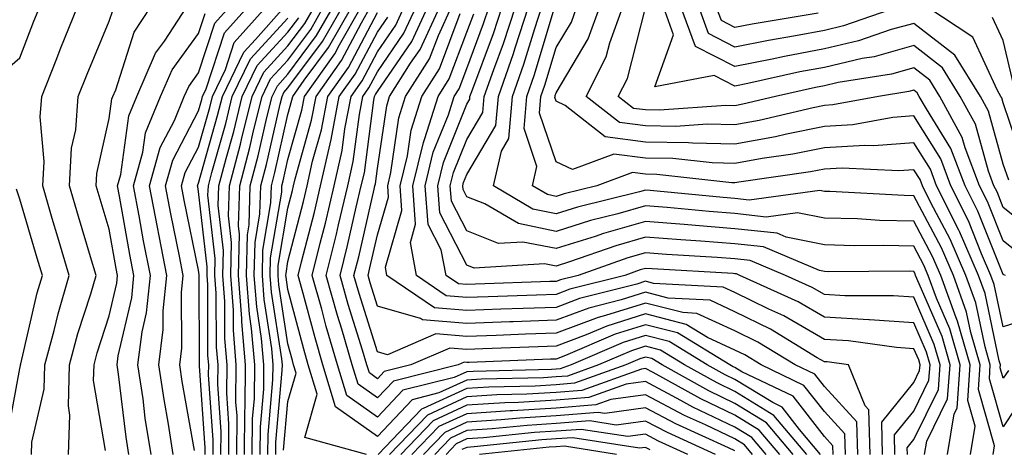
# Model space of a CAD drawing. Units: inches. Extents: x 1023923 to 1026563, y 7226618 to 7229258.
# Drawn here: x 1025078 to 1025188, y 7227393 to 7227440 of the extents above; entities that cross this region are included whole.
import ezdxf

# ---------------------------------------------------------------- set-up
doc = ezdxf.new("R2010")
doc.units = ezdxf.units.IN
doc.header["$MEASUREMENT"] = 0
doc.layers.add('Contour_10237226', color=7, linetype='Continuous', true_color=0x08762b)

msp = doc.modelspace()

# ---------------------------------------------------------------- linework, layer by layer
at = {"layer": 'Contour_10237226'}
for points in [[(1025079.34, 7227391.92, 3016), (1025079.4, 7227393.27, 3016), (1025080.78, 7227399.19, 3016), (1025080.86, 7227401.92, 3016), (1025081.88, 7227405.75, 3016), (1025082.33, 7227407.64, 3016), (1025083.58, 7227411.92, 3016), (1025082.31, 7227416.18, 3016), (1025081.68, 7227418.29, 3016), (1025080.61, 7227421.92, 3016), (1025080.76, 7227424.63, 3016), (1025080.34, 7227429.63, 3016), (1025080.51, 7227431.92, 3016), (1025082.11, 7227435.98, 3016), (1025082.64, 7227437.33, 3016), (1025084.51, 7227441.92, 3016), (1025084.01, 7227445.96, 3016), (1025084.98, 7227448.85, 3016), (1025083.71, 7227451.92, 3016), (1025079.67, 7227453.54, 3016), (1025078.05, 7227453.76, 3016), (1025076.43, 7227453.54, 3016)], [(1025075.73, 7227434.24, 3017), (1025078.05, 7227436.24, 3017), (1025079.63, 7227440.34, 3017), (1025080.28, 7227441.92, 3017), (1025080.04, 7227443.91, 3017), (1025078.05, 7227446.63, 3017), (1025073.21, 7227446.76, 3017)], [(1025087.62, 7227392.35, 3014), (1025086.29, 7227400.16, 3014), (1025086.35, 7227401.92, 3014), (1025086.7, 7227403.27, 3014), (1025088.05, 7227407.41, 3014), (1025088.91, 7227411.06, 3014), (1025088.99, 7227411.92, 3014), (1025088.83, 7227412.7, 3014), (1025088.05, 7227417.08, 3014), (1025086.94, 7227420.81, 3014), (1025086.6, 7227421.92, 3014), (1025086.68, 7227423.29, 3014), (1025088.05, 7227429.46, 3014), (1025088.34, 7227431.63, 3014), (1025088.46, 7227431.92, 3014), (1025088.79, 7227432.66, 3014), (1025090.86, 7227439.11, 3014), (1025092.72, 7227441.92, 3014)], [(1025090.26, 7227391.92, 3013), (1025089.96, 7227393.83, 3013), (1025089.09, 7227400.88, 3013), (1025088.93, 7227401.92, 3013), (1025089.07, 7227402.94, 3013), (1025090.57, 7227409.4, 3013), (1025090.82, 7227411.92, 3013), (1025090.37, 7227414.24, 3013), (1025089.2, 7227420.77, 3013), (1025088.99, 7227421.92, 3013), (1025089.34, 7227423.21, 3013), (1025090.24, 7227429.73, 3013), (1025091.14, 7227431.92, 3013), (1025093.23, 7227436.74, 3013), (1025094.22, 7227438.09, 3013), (1025096.74, 7227441.92, 3013)], [(1025095.2, 7227391.92, 3011), (1025094.67, 7227395.3, 3011), (1025094.18, 7227398.05, 3011), (1025093.62, 7227401.92, 3011), (1025094.1, 7227405.87, 3011), (1025094.1, 7227407.97, 3011), (1025094.5, 7227411.92, 3011), (1025093.64, 7227416.33, 3011), (1025093.44, 7227417.31, 3011), (1025092.56, 7227421.92, 3011), (1025093.75, 7227426.22, 3011), (1025095.34, 7227429.21, 3011), (1025096.45, 7227431.92, 3011), (1025096.94, 7227433.03, 3011), (1025098.05, 7227434.56, 3011), (1025099.87, 7227440.1, 3011), (1025101.49, 7227441.92, 3011)], [(1025097.6, 7227392.37, 3010), (1025096.21, 7227400.08, 3010), (1025095.94, 7227401.92, 3010), (1025096.17, 7227403.8, 3010), (1025096.14, 7227410.01, 3010), (1025096.33, 7227411.92, 3010), (1025095.92, 7227414.05, 3010), (1025094.94, 7227418.81, 3010), (1025094.34, 7227421.92, 3010), (1025095.16, 7227424.81, 3010), (1025098.05, 7227430.3, 3010), (1025098.4, 7227431.57, 3010), (1025098.5, 7227431.92, 3010), (1025098.91, 7227432.78, 3010), (1025100.96, 7227439.01, 3010), (1025103.54, 7227441.92, 3010)], [(1025098.79, 7227391.92, 3009), (1025098.79, 7227392.66, 3009), (1025098.15, 7227401.82, 3009), (1025098.15, 7227402.02, 3009), (1025098.11, 7227411.86, 3009), (1025098.11, 7227411.98, 3009), (1025098.05, 7227412.51, 3009), (1025096.45, 7227420.32, 3009), (1025096.14, 7227421.92, 3009), (1025096.55, 7227423.42, 3009), (1025098.05, 7227426.26, 3009), (1025099.3, 7227430.67, 3009), (1025099.61, 7227431.92, 3009), (1025101.06, 7227434.93, 3009), (1025102.03, 7227437.94, 3009), (1025105.61, 7227441.92, 3009)], [(1025099.67, 7227391.92, 3008), (1025099.69, 7227393.56, 3008), (1025099.16, 7227400.81, 3008), (1025099.18, 7227401.92, 3008), (1025099.09, 7227402.96, 3008), (1025099.07, 7227410.9, 3008), (1025098.99, 7227411.92, 3008), (1025099.01, 7227412.88, 3008), (1025098.05, 7227421.3, 3008), (1025097.95, 7227421.82, 3008), (1025097.93, 7227421.92, 3008), (1025097.95, 7227422.02, 3008), (1025098.05, 7227422.21, 3008), (1025100.18, 7227429.79, 3008), (1025100.73, 7227431.92, 3008), (1025103.11, 7227436.86, 3008), (1025104.4, 7227438.27, 3008), (1025107.66, 7227441.92, 3008)], [(1025102.31, 7227391.92, 3005), (1025102.35, 7227396.22, 3005), (1025102.23, 7227397.74, 3005), (1025102.27, 7227401.92, 3005), (1025101.94, 7227405.81, 3005), (1025101.94, 7227408.03, 3005), (1025101.64, 7227411.92, 3005), (1025101.72, 7227415.59, 3005), (1025101.39, 7227418.58, 3005), (1025101.49, 7227421.92, 3005), (1025102.72, 7227426.59, 3005), (1025102.85, 7227427.12, 3005), (1025104.05, 7227431.92, 3005), (1025105.35, 7227434.62, 3005), (1025108.05, 7227437.55, 3005), (1025109.92, 7227440.05, 3005), (1025111, 7227441.92, 3005)], [(1025103.19, 7227391.92, 3004), (1025103.23, 7227396.74, 3004), (1025103.25, 7227397.12, 3004), (1025103.3, 7227401.92, 3004), (1025102.87, 7227406.74, 3004), (1025102.87, 7227407.1, 3004), (1025102.52, 7227411.92, 3004), (1025102.64, 7227416.51, 3004), (1025102.52, 7227417.45, 3004), (1025102.66, 7227421.92, 3004), (1025103.77, 7227426.2, 3004), (1025104.2, 7227428.07, 3004), (1025105.16, 7227431.92, 3004), (1025106.1, 7227433.87, 3004), (1025108.05, 7227435.98, 3004), (1025110.59, 7227439.38, 3004), (1025112.03, 7227441.92, 3004)], [(1025104.05, 7227391.92, 3003), (1025104.09, 7227395.88, 3003), (1025104.3, 7227398.17, 3003), (1025104.34, 7227401.92, 3003), (1025103.97, 7227406, 3003), (1025103.73, 7227407.6, 3003), (1025103.4, 7227411.92, 3003), (1025103.52, 7227416.45, 3003), (1025103.69, 7227417.56, 3003), (1025103.83, 7227421.92, 3003), (1025104.71, 7227425.26, 3003), (1025105.69, 7227429.56, 3003), (1025106.27, 7227431.92, 3003), (1025106.86, 7227433.11, 3003), (1025108.05, 7227434.42, 3003), (1025111.25, 7227438.72, 3003), (1025113.09, 7227441.92, 3003)], [(1025104.92, 7227391.92, 3002), (1025104.96, 7227395.01, 3002), (1025105.34, 7227399.21, 3002), (1025105.35, 7227401.92, 3002), (1025105.1, 7227404.87, 3002), (1025104.55, 7227408.42, 3002), (1025104.28, 7227411.92, 3002), (1025104.38, 7227415.59, 3002), (1025104.91, 7227418.78, 3002), (1025105.02, 7227421.92, 3002), (1025105.65, 7227424.32, 3002), (1025107.17, 7227431.04, 3002), (1025107.39, 7227431.92, 3002), (1025107.6, 7227432.37, 3002), (1025108.05, 7227432.86, 3002), (1025111.92, 7227438.05, 3002), (1025114.14, 7227441.92, 3002)], [(1025105.8, 7227391.92, 3001), (1025105.82, 7227394.15, 3001), (1025106.37, 7227400.24, 3001), (1025106.39, 7227401.92, 3001), (1025106.23, 7227403.74, 3001), (1025105.37, 7227409.24, 3001), (1025105.18, 7227411.92, 3001), (1025105.24, 7227414.73, 3001), (1025106.14, 7227420.01, 3001), (1025106.19, 7227421.92, 3001), (1025106.57, 7227423.4, 3001), (1025108.05, 7227429.91, 3001), (1025108.48, 7227431.49, 3001), (1025108.58, 7227431.92, 3001), (1025109.87, 7227433.74, 3001), (1025112.58, 7227437.39, 3001), (1025115.2, 7227441.92, 3001)], [(1025106.68, 7227391.92, 3000), (1025106.7, 7227393.27, 3000), (1025107.41, 7227401.28, 3000), (1025107.42, 7227401.92, 3000), (1025107.37, 7227402.6, 3000), (1025106.19, 7227410.06, 3000), (1025106.06, 7227411.92, 3000), (1025106.1, 7227413.87, 3000), (1025107.35, 7227421.22, 3000), (1025107.37, 7227421.92, 3000), (1025107.5, 7227422.47, 3000), (1025108.05, 7227424.87, 3000), (1025109.59, 7227430.38, 3000), (1025109.89, 7227431.92, 3000), (1025113.28, 7227436.69, 3000), (1025113.81, 7227437.68, 3000), (1025116.23, 7227441.92, 3000)], [(1025107.56, 7227392.41, 2999), (1025108.05, 7227397.82, 2999), (1025108.97, 7227401, 2999), (1025108.67, 7227401.92, 2999), (1025108.54, 7227402.41, 2999), (1025108.05, 7227404.26, 2999), (1025107.01, 7227410.88, 2999), (1025106.94, 7227411.92, 2999), (1025106.96, 7227413.01, 2999), (1025108.05, 7227419.44, 2999), (1025108.56, 7227421.41, 2999), (1025108.67, 7227421.92, 2999), (1025108.85, 7227422.72, 2999), (1025110.69, 7227429.28, 2999), (1025111.19, 7227431.92, 2999), (1025114.05, 7227435.92, 2999), (1025116.27, 7227440.14, 2999), (1025117.29, 7227441.92, 2999)], [(1025167.62, 7227391.92, 2996), (1025165.28, 7227394.69, 2996), (1025163.32, 7227397.19, 2996), (1025162.27, 7227397.7, 2996), (1025158.05, 7227400.28, 2996), (1025156.94, 7227400.81, 2996), (1025154.94, 7227401.92, 2996), (1025150.67, 7227404.54, 2996), (1025148.05, 7227405.2, 2996), (1025145.55, 7227404.42, 2996), (1025139.73, 7227401.92, 2996), (1025138.5, 7227401.47, 2996), (1025138.05, 7227401.45, 2996), (1025137.54, 7227401.41, 2996), (1025128.77, 7227401.2, 2996), (1025128.05, 7227401.16, 2996), (1025126.64, 7227400.51, 2996), (1025120.88, 7227399.09, 2996), (1025118.05, 7227396.08, 2996), (1025114.63, 7227398.5, 2996), (1025113.6, 7227401.92, 2996), (1025112.33, 7227406.2, 2996), (1025111.82, 7227408.15, 2996), (1025110.76, 7227411.92, 2996), (1025111.64, 7227415.51, 2996), (1025112.23, 7227417.74, 2996), (1025113.23, 7227421.92, 2996), (1025114.1, 7227425.87, 2996), (1025114.42, 7227428.29, 2996), (1025115.1, 7227431.92, 2996), (1025116.33, 7227433.64, 2996), (1025118.05, 7227436.9, 2996), (1025120.1, 7227439.87, 2996), (1025121.06, 7227441.92, 2996)], [(1025169.03, 7227391.92, 2995), (1025169.01, 7227392.88, 2995), (1025168.05, 7227393.91, 2995), (1025164.55, 7227398.42, 2995), (1025158.83, 7227401.14, 2995), (1025158.05, 7227401.63, 2995), (1025157.85, 7227401.72, 2995), (1025157.48, 7227401.92, 2995), (1025151.62, 7227405.49, 2995), (1025148.05, 7227406.41, 2995), (1025144.63, 7227405.34, 2995), (1025139.09, 7227402.96, 2995), (1025138.05, 7227402.56, 2995), (1025137.42, 7227402.55, 2995), (1025128.32, 7227402.19, 2995), (1025128.05, 7227402.19, 2995), (1025127.76, 7227402.21, 2995), (1025127.07, 7227401.92, 2995), (1025119.85, 7227400.12, 2995), (1025118.05, 7227398.23, 2995), (1025115.9, 7227399.77, 2995), (1025115.24, 7227401.92, 2995), (1025114.07, 7227405.9, 2995), (1025113.58, 7227407.45, 2995), (1025112.33, 7227411.92, 2995), (1025113.46, 7227416.51, 2995), (1025113.69, 7227417.56, 2995), (1025114.75, 7227421.92, 2995), (1025115.34, 7227424.63, 2995), (1025116.04, 7227429.91, 2995), (1025116.41, 7227431.92, 2995), (1025117.09, 7227432.88, 2995), (1025118.05, 7227434.67, 2995), (1025121, 7227438.97, 2995), (1025122.37, 7227441.92, 2995)], [(1025170.41, 7227391.92, 2994), (1025170.35, 7227394.22, 2994), (1025168.05, 7227396.71, 2994), (1025165.76, 7227399.63, 2994), (1025160.98, 7227401.92, 2994), (1025159.16, 7227403.03, 2994), (1025158.05, 7227403.58, 2994), (1025154.98, 7227404.99, 2994), (1025152.58, 7227406.45, 2994), (1025148.05, 7227407.62, 2994), (1025143.71, 7227406.26, 2994), (1025141.41, 7227405.28, 2994), (1025138.05, 7227404.01, 2994), (1025136.02, 7227403.95, 2994), (1025129.83, 7227403.7, 2994), (1025128.05, 7227403.64, 2994), (1025126.17, 7227403.8, 2994), (1025121.8, 7227401.92, 2994), (1025118.79, 7227401.18, 2994), (1025118.05, 7227400.38, 2994), (1025117.15, 7227401.02, 2994), (1025116.88, 7227401.92, 2994), (1025116.39, 7227403.58, 2994), (1025114.79, 7227408.66, 2994), (1025113.89, 7227411.92, 2994), (1025114.71, 7227415.26, 2994), (1025115.69, 7227419.56, 2994), (1025116.25, 7227421.92, 2994), (1025116.59, 7227423.38, 2994), (1025117.64, 7227431.51, 2994), (1025117.72, 7227431.92, 2994), (1025117.85, 7227432.12, 2994), (1025118.05, 7227432.47, 2994), (1025121.92, 7227438.05, 2994), (1025123.69, 7227441.92, 2994)], [(1025171.8, 7227391.92, 2993), (1025171.68, 7227395.55, 2993), (1025168.05, 7227399.5, 2993), (1025167, 7227400.87, 2993), (1025164.77, 7227401.92, 2993), (1025160.59, 7227404.46, 2993), (1025158.05, 7227405.73, 2993), (1025153.79, 7227407.66, 2993), (1025152.21, 7227407.76, 2993), (1025148.05, 7227408.83, 2993), (1025143.56, 7227407.43, 2993), (1025142.76, 7227407.21, 2993), (1025138.05, 7227405.46, 2993), (1025134.63, 7227405.34, 2993), (1025131.35, 7227405.22, 2993), (1025128.05, 7227405.08, 2993), (1025124.59, 7227405.38, 2993), (1025119.18, 7227403.05, 2993), (1025118.05, 7227403.38, 2993), (1025116.02, 7227409.89, 2993), (1025115.43, 7227411.92, 2993), (1025115.96, 7227414.01, 2993), (1025117.68, 7227421.55, 2993), (1025117.78, 7227421.92, 2993), (1025117.82, 7227422.15, 2993), (1025118.05, 7227423.87, 2993), (1025119.09, 7227430.88, 2993), (1025119.42, 7227431.92, 2993), (1025121.76, 7227435.63, 2993), (1025122.82, 7227437.15, 2993), (1025125.02, 7227441.92, 2993)], [(1025173.19, 7227391.92, 2992), (1025173.03, 7227396.9, 2992), (1025172.62, 7227397.35, 2992), (1025170.73, 7227401.92, 2992), (1025168.38, 7227402.25, 2992), (1025168.05, 7227402.27, 2992), (1025167.25, 7227402.72, 2992), (1025162.03, 7227405.9, 2992), (1025158.05, 7227407.86, 2992), (1025155.28, 7227409.15, 2992), (1025150.59, 7227409.38, 2992), (1025148.05, 7227410.05, 2992), (1025145.32, 7227409.19, 2992), (1025141.7, 7227408.27, 2992), (1025138.05, 7227406.9, 2992), (1025133.25, 7227406.72, 2992), (1025132.85, 7227406.72, 2992), (1025128.05, 7227406.55, 2992), (1025123.09, 7227406.96, 2992), (1025122.87, 7227407.1, 2992), (1025118.05, 7227408.48, 2992), (1025117.23, 7227411.1, 2992), (1025117, 7227411.92, 2992), (1025117.21, 7227412.76, 2992), (1025118.05, 7227416.45, 2992), (1025119.3, 7227420.67, 2992), (1025119.2, 7227421.92, 2992), (1025119.55, 7227423.42, 2992), (1025120.45, 7227429.52, 2992), (1025121.21, 7227431.92, 2992), (1025123.87, 7227436.1, 2992), (1025124.87, 7227438.74, 2992), (1025126.33, 7227441.92, 2992)], [(1025177.33, 7227391.92, 2989), (1025177.31, 7227392.66, 2989), (1025178.05, 7227393.58, 2989), (1025180.8, 7227399.17, 2989), (1025181, 7227401.92, 2989), (1025180.34, 7227404.21, 2989), (1025178.05, 7227409.5, 2989), (1025175.78, 7227409.65, 2989), (1025170.34, 7227409.63, 2989), (1025168.05, 7227409.77, 2989), (1025166.68, 7227410.55, 2989), (1025163.69, 7227411.92, 2989), (1025159.73, 7227413.6, 2989), (1025158.05, 7227413.78, 2989), (1025156.04, 7227413.93, 2989), (1025150.39, 7227414.26, 2989), (1025148.05, 7227414.44, 2989), (1025146.08, 7227413.89, 2989), (1025140.51, 7227411.92, 2989), (1025138.54, 7227411.43, 2989), (1025138.05, 7227411.24, 2989), (1025137.35, 7227411.22, 2989), (1025129.03, 7227410.94, 2989), (1025128.05, 7227410.9, 2989), (1025127.11, 7227410.98, 2989), (1025125.73, 7227411.92, 2989), (1025125.2, 7227414.77, 2989), (1025123.73, 7227417.6, 2989), (1025123.4, 7227421.92, 2989), (1025124.3, 7227425.67, 2989), (1025126, 7227429.87, 2989), (1025126.64, 7227431.92, 2989), (1025127.19, 7227432.78, 2989), (1025128.05, 7227435.05, 2989), (1025129.92, 7227440.05, 2989), (1025130.55, 7227441.92, 2989)], [(1025179.26, 7227391.92, 2988), (1025179.51, 7227393.38, 2988), (1025181.84, 7227398.13, 2988), (1025182.11, 7227401.92, 2988), (1025181.21, 7227405.08, 2988), (1025178.4, 7227411.57, 2988), (1025178.26, 7227411.92, 2988), (1025178.21, 7227412.08, 2988), (1025178.05, 7227412.37, 2988), (1025177.58, 7227412.39, 2988), (1025168.46, 7227412.33, 2988), (1025168.05, 7227412.35, 2988), (1025167.52, 7227412.45, 2988), (1025161.23, 7227415.1, 2988), (1025158.05, 7227415.46, 2988), (1025154.22, 7227415.75, 2988), (1025152.01, 7227415.88, 2988), (1025148.05, 7227416.2, 2988), (1025144.73, 7227415.24, 2988), (1025139.55, 7227413.42, 2988), (1025138.05, 7227412.96, 2988), (1025136.76, 7227413.21, 2988), (1025128.87, 7227412.74, 2988), (1025128.05, 7227413.05, 2988), (1025125.04, 7227418.91, 2988), (1025124.81, 7227421.92, 2988), (1025125.43, 7227424.54, 2988), (1025128.05, 7227431.04, 2988), (1025128.38, 7227431.59, 2988), (1025128.4, 7227431.92, 2988), (1025128.6, 7227432.47, 2988), (1025131.04, 7227438.93, 2988), (1025132.01, 7227441.92, 2988)], [(1025181.82, 7227391.92, 2987), (1025182.58, 7227396.45, 2987), (1025182.89, 7227397.08, 2987), (1025183.25, 7227401.92, 2987), (1025182.07, 7227405.94, 2987), (1025180.59, 7227409.38, 2987), (1025179.67, 7227411.92, 2987), (1025179.18, 7227413.05, 2987), (1025178.05, 7227415.18, 2987), (1025174.71, 7227415.26, 2987), (1025171.37, 7227415.24, 2987), (1025168.05, 7227415.34, 2987), (1025163.79, 7227416.18, 2987), (1025162.76, 7227416.63, 2987), (1025158.05, 7227417.13, 2987), (1025153.62, 7227417.49, 2987), (1025152.37, 7227417.6, 2987), (1025148.05, 7227417.94, 2987), (1025143.36, 7227416.61, 2987), (1025142.41, 7227416.28, 2987), (1025138.05, 7227414.91, 2987), (1025134.32, 7227415.65, 2987), (1025131.6, 7227415.47, 2987), (1025128.05, 7227416.88, 2987), (1025126.33, 7227420.2, 2987), (1025126.19, 7227421.92, 2987), (1025126.57, 7227423.4, 2987), (1025128.05, 7227427.12, 2987), (1025129.85, 7227430.12, 2987), (1025129.98, 7227431.92, 2987), (1025131.06, 7227434.93, 2987), (1025132.15, 7227437.82, 2987), (1025133.5, 7227441.92, 2987)], [(1025184.38, 7227391.92, 2986), (1025184.91, 7227395.06, 2986), (1025184.09, 7227397.96, 2986), (1025184.36, 7227401.92, 2986), (1025182.95, 7227406.82, 2986), (1025182.8, 7227407.17, 2986), (1025181.08, 7227411.92, 2986), (1025180.16, 7227414.03, 2986), (1025178.05, 7227417.99, 2986), (1025174.2, 7227418.07, 2986), (1025171.74, 7227418.23, 2986), (1025168.05, 7227418.33, 2986), (1025165.04, 7227418.91, 2986), (1025161.53, 7227418.44, 2986), (1025158.05, 7227418.83, 2986), (1025155.18, 7227419.05, 2986), (1025150.47, 7227419.5, 2986), (1025148.05, 7227419.69, 2986), (1025144.94, 7227418.81, 2986), (1025141.9, 7227418.07, 2986), (1025138.05, 7227416.84, 2986), (1025133.83, 7227417.7, 2986), (1025130.06, 7227419.91, 2986), (1025128.05, 7227420.69, 2986), (1025127.64, 7227421.51, 2986), (1025127.6, 7227421.92, 2986), (1025127.68, 7227422.29, 2986), (1025128.05, 7227423.19, 2986), (1025131.31, 7227428.66, 2986), (1025131.59, 7227431.92, 2986), (1025133.26, 7227436.71, 2986), (1025133.46, 7227437.33, 2986), (1025134.96, 7227441.92, 2986)], [(1025186.94, 7227391.92, 2985), (1025187.09, 7227392.88, 2985), (1025185.3, 7227399.17, 2985), (1025185.49, 7227401.92, 2985), (1025184.44, 7227405.53, 2985), (1025183.95, 7227407.82, 2985), (1025182.48, 7227411.92, 2985), (1025181.14, 7227415.01, 2985), (1025178.05, 7227420.79, 2985), (1025176.96, 7227420.83, 2985), (1025168.67, 7227421.3, 2985), (1025168.05, 7227421.3, 2985), (1025167.54, 7227421.41, 2985), (1025159.63, 7227420.34, 2985), (1025158.05, 7227420.51, 2985), (1025156.74, 7227420.61, 2985), (1025148.58, 7227421.39, 2985), (1025148.05, 7227421.43, 2985), (1025147.37, 7227421.24, 2985), (1025140.43, 7227419.54, 2985), (1025138.05, 7227418.8, 2985), (1025135.45, 7227419.32, 2985), (1025131.02, 7227421.92, 2985), (1025131.94, 7227425.81, 2985), (1025132.76, 7227427.21, 2985), (1025133.17, 7227431.92, 2985), (1025134.44, 7227435.53, 2985), (1025135.65, 7227439.52, 2985), (1025136.43, 7227441.92, 2985)], [(1025188.66, 7227401.31, 2983), (1025188.05, 7227400.42, 2983), (1025187.72, 7227401.59, 2983), (1025187.74, 7227401.92, 2983), (1025187.6, 7227402.37, 2983), (1025186.02, 7227409.89, 2983), (1025185.28, 7227411.92, 2983), (1025183.15, 7227416.82, 2983), (1025183.09, 7227416.96, 2983), (1025180.61, 7227421.92, 2983), (1025179.91, 7227423.78, 2983), (1025178.05, 7227426.74, 2983), (1025173.58, 7227426.39, 2983), (1025172.58, 7227426.45, 2983), (1025168.05, 7227426.18, 2983), (1025164.51, 7227425.46, 2983), (1025161.1, 7227424.97, 2983), (1025158.05, 7227424.42, 2983), (1025155.49, 7227424.48, 2983), (1025151.1, 7227424.97, 2983), (1025148.05, 7227425.03, 2983), (1025144.5, 7227425.47, 2983), (1025139.87, 7227423.74, 2983), (1025138.05, 7227424.62, 2983), (1025136.17, 7227430.05, 2983), (1025136.33, 7227431.92, 2983), (1025136.78, 7227433.19, 2983), (1025138.05, 7227437.37, 2983), (1025139.75, 7227440.22, 2983), (1025140.35, 7227441.92, 2983)], [(1025192.41, 7227407.56, 2982), (1025188.05, 7227406.18, 2982), (1025187.05, 7227410.92, 2982), (1025186.68, 7227411.92, 2982), (1025185.63, 7227414.34, 2982), (1025184.16, 7227418.03, 2982), (1025182.21, 7227421.92, 2982), (1025181.06, 7227424.93, 2982), (1025178.05, 7227429.75, 2982), (1025175.69, 7227429.56, 2982), (1025171.23, 7227428.74, 2982), (1025168.05, 7227428.54, 2982), (1025163.83, 7227427.7, 2982), (1025162.58, 7227427.39, 2982), (1025158.05, 7227426.57, 2982), (1025153.28, 7227426.69, 2982), (1025152.85, 7227426.72, 2982), (1025148.05, 7227426.82, 2982), (1025143.52, 7227427.39, 2982), (1025139.07, 7227430.9, 2982), (1025138.05, 7227431.39, 2982), (1025137.91, 7227431.78, 2982), (1025137.93, 7227431.92, 2982), (1025137.95, 7227432.02, 2982), (1025138.05, 7227432.31, 2982), (1025141.62, 7227438.35, 2982), (1025142.93, 7227441.92, 2982)], [(1025188.3, 7227411.92, 2981), (1025188.11, 7227411.98, 2981), (1025188.05, 7227412.02, 2981), (1025185.22, 7227419.09, 2981), (1025183.81, 7227421.92, 2981), (1025182.21, 7227426.08, 2981), (1025179.46, 7227430.51, 2981), (1025178.67, 7227431.92, 2981), (1025178.44, 7227432.31, 2981), (1025178.05, 7227432.6, 2981), (1025177.5, 7227432.47, 2981), (1025174.1, 7227431.92, 2981), (1025169.01, 7227430.96, 2981), (1025168.05, 7227430.9, 2981), (1025166.78, 7227430.65, 2981), (1025160.75, 7227429.22, 2981), (1025158.05, 7227428.74, 2981), (1025154.92, 7227428.8, 2981), (1025151.43, 7227428.54, 2981), (1025148.05, 7227428.62, 2981), (1025145.12, 7227428.99, 2981), (1025141.39, 7227431.92, 2981), (1025143.64, 7227436.33, 2981), (1025144.05, 7227437.92, 2981), (1025145.51, 7227441.92, 2981)], [(1025192.27, 7227416.14, 2979), (1025188.05, 7227419.52, 2979), (1025187.37, 7227421.24, 2979), (1025187.01, 7227421.92, 2979), (1025186.39, 7227423.58, 2979), (1025184.94, 7227428.81, 2979), (1025183.25, 7227431.92, 2979), (1025181.25, 7227435.12, 2979), (1025178.05, 7227437.6, 2979), (1025173.62, 7227436.35, 2979), (1025172.27, 7227436.14, 2979), (1025168.05, 7227435.16, 2979), (1025165.32, 7227434.65, 2979), (1025159.48, 7227433.35, 2979), (1025158.05, 7227433.05, 2979), (1025155.71, 7227434.26, 2979), (1025149.1, 7227432.97, 2979), (1025151.19, 7227438.78, 2979), (1025150.04, 7227441.92, 2979)], [(1025188.67, 7227422.55, 2978), (1025188.05, 7227424.36, 2978), (1025186.41, 7227430.28, 2978), (1025185.53, 7227431.92, 2978), (1025182.66, 7227436.53, 2978), (1025178.05, 7227440.08, 2978), (1025175.51, 7227439.38, 2978), (1025171.86, 7227438.11, 2978), (1025168.05, 7227437.23, 2978), (1025163.6, 7227436.37, 2978), (1025162.21, 7227436.08, 2978), (1025158.05, 7227435.24, 2978), (1025153.64, 7227437.51, 2978), (1025152.01, 7227441.92, 2978)], [(1025176.33, 7227441.92, 2977), (1025170.18, 7227439.79, 2977), (1025168.05, 7227439.28, 2977), (1025164.81, 7227438.68, 2977), (1025161.8, 7227438.17, 2977), (1025158.05, 7227437.43, 2977), (1025155.08, 7227438.95, 2977), (1025153.99, 7227441.92, 2977)], [(1025167.35, 7227441.22, 2976), (1025159.98, 7227439.99, 2976), (1025158.05, 7227439.6, 2976), (1025156.53, 7227440.4, 2976), (1025155.96, 7227441.92, 2976)], [(1025190.41, 7227424.28, 2977), (1025188.05, 7227431.2, 2977), (1025187.89, 7227431.76, 2977), (1025187.8, 7227431.92, 2977), (1025187.41, 7227432.56, 2977), (1025184.65, 7227438.52, 2977), (1025179.51, 7227441.92, 2977)], [(1025083.48, 7227391.92, 3015), (1025083.66, 7227396.31, 3015), (1025083.48, 7227397.35, 3015), (1025083.62, 7227401.92, 3015), (1025084.53, 7227405.44, 3015), (1025085.98, 7227409.85, 3015), (1025086.59, 7227411.92, 3015), (1025085.96, 7227414.01, 3015), (1025084.63, 7227418.5, 3015), (1025083.62, 7227421.92, 3015), (1025083.85, 7227426.12, 3015), (1025084.3, 7227428.17, 3015), (1025084.59, 7227431.92, 3015), (1025085.57, 7227434.4, 3015), (1025088.05, 7227440.32, 3015), (1025088.44, 7227441.53, 3015)], [(1025092.74, 7227391.92, 3012), (1025092.09, 7227395.96, 3012), (1025091.84, 7227398.13, 3012), (1025091.27, 7227401.92, 3012), (1025091.74, 7227405.61, 3012), (1025092.23, 7227407.74, 3012), (1025092.66, 7227411.92, 3012), (1025091.9, 7227415.77, 3012), (1025091.41, 7227418.56, 3012), (1025090.76, 7227421.92, 3012), (1025091.82, 7227425.69, 3012), (1025092.11, 7227427.86, 3012), (1025093.79, 7227431.92, 3012), (1025095.08, 7227434.89, 3012), (1025098.05, 7227438.95, 3012), (1025098.79, 7227441.18, 3012)], [(1025116.82, 7227391.92, 2998), (1025109.92, 7227393.8, 2998), (1025111.31, 7227398.66, 2998), (1025110.32, 7227401.92, 2998), (1025109.81, 7227403.68, 2998), (1025108.05, 7227410.34, 2998), (1025107.84, 7227411.71, 2998), (1025107.82, 7227411.92, 2998), (1025107.84, 7227412.13, 2998), (1025108.05, 7227413.46, 2998), (1025109.79, 7227420.18, 2998), (1025110.2, 7227421.92, 2998), (1025110.8, 7227424.67, 2998), (1025111.78, 7227428.19, 2998), (1025112.5, 7227431.92, 2998), (1025114.81, 7227435.16, 2998), (1025118.05, 7227441.31, 2998)], [(1025166.1, 7227391.92, 2997), (1025162.41, 7227396.28, 2997), (1025158.05, 7227398.95, 2997), (1025156.04, 7227399.91, 2997), (1025152.41, 7227401.92, 2997), (1025149.71, 7227403.58, 2997), (1025148.05, 7227404.01, 2997), (1025146.47, 7227403.5, 2997), (1025142.8, 7227401.92, 2997), (1025139.3, 7227400.67, 2997), (1025138.05, 7227400.57, 2997), (1025136.62, 7227400.49, 2997), (1025129.65, 7227400.32, 2997), (1025128.05, 7227400.22, 2997), (1025124.91, 7227398.78, 2997), (1025121.94, 7227398.03, 2997), (1025118.05, 7227393.93, 2997), (1025113.38, 7227397.25, 2997), (1025111.96, 7227401.92, 2997), (1025111.08, 7227404.95, 2997), (1025109.65, 7227410.32, 2997), (1025109.2, 7227411.92, 2997), (1025109.57, 7227413.44, 2997), (1025111, 7227418.97, 2997), (1025111.7, 7227421.92, 2997), (1025112.76, 7227426.63, 2997), (1025112.87, 7227427.1, 2997), (1025113.79, 7227431.92, 2997), (1025115.57, 7227434.4, 2997), (1025118.05, 7227439.11, 2997), (1025119.2, 7227440.77, 2997)], [(1025174.55, 7227391.92, 2991), (1025174.46, 7227395.51, 2991), (1025178.05, 7227399.95, 2991), (1025178.69, 7227401.28, 2991), (1025178.75, 7227401.92, 2991), (1025178.6, 7227402.47, 2991), (1025178.05, 7227403.72, 2991), (1025176.12, 7227403.85, 2991), (1025170.73, 7227404.6, 2991), (1025168.05, 7227404.77, 2991), (1025163.52, 7227407.39, 2991), (1025161.82, 7227408.15, 2991), (1025158.05, 7227410.01, 2991), (1025156.74, 7227410.61, 2991), (1025148.95, 7227411.02, 2991), (1025148.05, 7227411.26, 2991), (1025147.07, 7227410.94, 2991), (1025140.65, 7227409.32, 2991), (1025138.05, 7227408.35, 2991), (1025134.34, 7227408.21, 2991), (1025131.84, 7227408.13, 2991), (1025128.05, 7227407.99, 2991), (1025124.42, 7227408.29, 2991), (1025119.12, 7227411.92, 2991), (1025118.95, 7227412.82, 2991), (1025120.8, 7227419.17, 2991), (1025120.59, 7227421.92, 2991), (1025121.41, 7227425.28, 2991), (1025121.84, 7227428.13, 2991), (1025123.03, 7227431.92, 2991), (1025124.98, 7227434.99, 2991), (1025127.31, 7227441.18, 2991)], [(1025175.94, 7227391.92, 2990), (1025175.88, 7227394.09, 2990), (1025178.05, 7227396.76, 2990), (1025179.75, 7227400.22, 2990), (1025179.87, 7227401.92, 2990), (1025179.46, 7227403.33, 2990), (1025178.05, 7227406.61, 2990), (1025173.09, 7227406.96, 2990), (1025173.01, 7227406.96, 2990), (1025168.05, 7227407.27, 2990), (1025165.1, 7227408.97, 2990), (1025158.6, 7227411.92, 2990), (1025158.21, 7227412.08, 2990), (1025158.05, 7227412.1, 2990), (1025157.85, 7227412.12, 2990), (1025148.77, 7227412.64, 2990), (1025148.05, 7227412.7, 2990), (1025147.44, 7227412.53, 2990), (1025145.73, 7227411.92, 2990), (1025139.59, 7227410.38, 2990), (1025138.05, 7227409.79, 2990), (1025135.84, 7227409.71, 2990), (1025130.43, 7227409.54, 2990), (1025128.05, 7227409.44, 2990), (1025125.76, 7227409.63, 2990), (1025122.42, 7227411.92, 2990), (1025121.74, 7227415.61, 2990), (1025122.33, 7227417.64, 2990), (1025122, 7227421.92, 2990), (1025123.19, 7227426.78, 2990), (1025123.36, 7227427.23, 2990), (1025124.85, 7227431.92, 2990), (1025126.08, 7227433.89, 2990), (1025128.05, 7227439.09, 2990), (1025128.83, 7227441.14, 2990)], [(1025190.8, 7227399.17, 2984), (1025188.05, 7227394.99, 2984), (1025186.51, 7227400.38, 2984), (1025186.6, 7227401.92, 2984), (1025186.02, 7227403.95, 2984), (1025184.98, 7227408.85, 2984), (1025183.87, 7227411.92, 2984), (1025182.11, 7227415.98, 2984), (1025179.96, 7227420.01, 2984), (1025179.01, 7227421.92, 2984), (1025178.75, 7227422.62, 2984), (1025178.05, 7227423.72, 2984), (1025176.37, 7227423.6, 2984), (1025170.04, 7227423.91, 2984), (1025168.05, 7227423.8, 2984), (1025166.49, 7227423.48, 2984), (1025158.48, 7227422.35, 2984), (1025158.05, 7227422.27, 2984), (1025157.7, 7227422.27, 2984), (1025149.32, 7227423.19, 2984), (1025148.05, 7227423.23, 2984), (1025146.57, 7227423.4, 2984), (1025142.6, 7227421.92, 2984), (1025138.95, 7227421.02, 2984), (1025138.05, 7227420.75, 2984), (1025137.07, 7227420.94, 2984), (1025135.41, 7227421.92, 2984), (1025135.9, 7227424.07, 2984), (1025134.46, 7227428.33, 2984), (1025134.75, 7227431.92, 2984), (1025135.61, 7227434.36, 2984), (1025137.84, 7227441.71, 2984)], [(1025190.18, 7227414.05, 2980), (1025188.05, 7227415.77, 2980), (1025186.29, 7227420.16, 2980), (1025185.41, 7227421.92, 2980), (1025183.79, 7227426.18, 2980), (1025183.46, 7227427.33, 2980), (1025180.96, 7227431.92, 2980), (1025179.85, 7227433.72, 2980), (1025178.05, 7227435.1, 2980), (1025175.57, 7227434.4, 2980), (1025169.59, 7227433.46, 2980), (1025168.05, 7227433.11, 2980), (1025167.05, 7227432.92, 2980), (1025162.6, 7227431.92, 2980), (1025158.93, 7227431.04, 2980), (1025158.05, 7227430.88, 2980), (1025157.03, 7227430.9, 2980), (1025149.59, 7227430.38, 2980), (1025148.05, 7227430.42, 2980), (1025146.7, 7227430.57, 2980), (1025145, 7227431.92, 2980), (1025146.04, 7227433.93, 2980), (1025148.05, 7227441.8, 2980)], [(1025100.55, 7227391.92, 3007), (1025100.57, 7227394.44, 3007), (1025100.2, 7227399.77, 3007), (1025100.22, 7227401.92, 3007), (1025100.04, 7227403.91, 3007), (1025100.02, 7227409.95, 3007), (1025099.87, 7227411.92, 3007), (1025099.92, 7227413.8, 3007), (1025099.1, 7227420.87, 3007), (1025099.14, 7227421.92, 3007), (1025099.53, 7227423.4, 3007), (1025101.08, 7227428.89, 3007), (1025101.82, 7227431.92, 3007), (1025103.85, 7227436.12, 3007), (1025108.05, 7227440.67, 3007)], [(1025101.43, 7227391.92, 3006), (1025101.45, 7227395.32, 3006), (1025101.21, 7227398.76, 3006), (1025101.23, 7227401.92, 3006), (1025100.98, 7227404.85, 3006), (1025100.98, 7227408.99, 3006), (1025100.76, 7227411.92, 3006), (1025100.82, 7227414.69, 3006), (1025100.24, 7227419.73, 3006), (1025100.32, 7227421.92, 3006), (1025101.12, 7227424.99, 3006), (1025101.98, 7227427.99, 3006), (1025102.93, 7227431.92, 3006), (1025104.59, 7227435.38, 3006), (1025108.05, 7227439.11, 3006), (1025109.26, 7227440.71, 3006)], [(1025189.26, 7227433.13, 2976), (1025188.05, 7227438.15, 2976), (1025186.86, 7227440.73, 2976)], [(1025076.57, 7227393.4, 3017), (1025078.05, 7227401.53, 3017), (1025078.13, 7227401.84, 3017), (1025078.13, 7227401.92, 3017), (1025078.15, 7227402.02, 3017), (1025080, 7227409.97, 3017), (1025080.57, 7227411.92, 3017), (1025079.98, 7227413.85, 3017), (1025078.05, 7227420.44, 3017), (1025077.68, 7227421.55, 3017)], [(1025164.57, 7227391.92, 2998), (1025161.59, 7227395.46, 2998), (1025158.05, 7227397.62, 2998), (1025155.14, 7227399.01, 2998), (1025149.89, 7227401.92, 2998), (1025148.75, 7227402.62, 2998), (1025148.05, 7227402.8, 2998), (1025147.39, 7227402.58, 2998), (1025145.84, 7227401.92, 2998), (1025140.1, 7227399.87, 2998), (1025138.05, 7227399.71, 2998), (1025135.69, 7227399.56, 2998), (1025130.53, 7227399.44, 2998), (1025128.05, 7227399.28, 2998), (1025123.17, 7227397.04, 2998), (1025122.99, 7227396.98, 2998), (1025120.53, 7227394.4, 2998), (1025118.13, 7227391.92, 2998)], [(1025163.05, 7227391.92, 2999), (1025160.76, 7227394.63, 2999), (1025158.05, 7227396.3, 2999), (1025154.24, 7227398.11, 2999), (1025148.91, 7227401.06, 2999), (1025148.05, 7227401.51, 2999), (1025147.58, 7227401.45, 2999), (1025140.9, 7227399.07, 2999), (1025138.05, 7227398.83, 2999), (1025134.77, 7227398.64, 2999), (1025131.41, 7227398.56, 2999), (1025128.05, 7227398.35, 2999), (1025123.66, 7227396.31, 2999), (1025119.4, 7227391.92, 2999)], [(1025161.53, 7227391.92, 3000), (1025159.94, 7227393.81, 3000), (1025158.05, 7227394.97, 3000), (1025153.34, 7227397.21, 3000), (1025152.01, 7227397.96, 3000), (1025148.05, 7227400.05, 3000), (1025145.88, 7227399.75, 3000), (1025141.7, 7227398.27, 3000), (1025138.05, 7227397.97, 3000), (1025133.85, 7227397.72, 3000), (1025132.29, 7227397.68, 3000), (1025128.05, 7227397.41, 3000), (1025124.3, 7227395.67, 3000), (1025120.67, 7227391.92, 3000)], [(1025160, 7227391.92, 3001), (1025159.12, 7227392.99, 3001), (1025158.05, 7227393.64, 3001), (1025154.75, 7227395.22, 3001), (1025152.41, 7227396.28, 3001), (1025148.05, 7227398.58, 3001), (1025144.18, 7227398.05, 3001), (1025142.5, 7227397.47, 3001), (1025138.05, 7227397.1, 3001), (1025133.17, 7227396.8, 3001), (1025132.91, 7227396.78, 3001), (1025128.05, 7227396.47, 3001), (1025124.94, 7227395.03, 3001), (1025121.92, 7227391.92, 3001)], [(1025158.05, 7227392.31, 3002), (1025157.31, 7227392.66, 3002), (1025151.45, 7227395.32, 3002), (1025148.05, 7227397.12, 3002), (1025143.48, 7227396.49, 3002), (1025142.74, 7227396.61, 3002), (1025138.05, 7227396.24, 3002), (1025133.99, 7227395.98, 3002), (1025131.9, 7227395.77, 3002), (1025128.05, 7227395.53, 3002), (1025125.59, 7227394.38, 3002), (1025123.19, 7227391.92, 3002)], [(1025155.86, 7227391.92, 3003), (1025150.49, 7227394.36, 3003), (1025148.05, 7227395.65, 3003), (1025144.77, 7227395.2, 3003), (1025141.8, 7227395.67, 3003), (1025138.05, 7227395.36, 3003), (1025134.81, 7227395.16, 3003), (1025130.9, 7227394.77, 3003), (1025128.05, 7227394.58, 3003), (1025126.23, 7227393.74, 3003), (1025124.46, 7227391.92, 3003)], [(1025152.78, 7227391.92, 3004), (1025149.51, 7227393.38, 3004), (1025148.05, 7227394.17, 3004), (1025146.06, 7227393.91, 3004), (1025140.84, 7227394.71, 3004), (1025138.05, 7227394.5, 3004), (1025135.61, 7227394.36, 3004), (1025129.91, 7227393.78, 3004), (1025128.05, 7227393.64, 3004), (1025126.86, 7227393.11, 3004), (1025125.73, 7227391.92, 3004)], [(1025148.56, 7227392.43, 3005), (1025148.05, 7227392.7, 3005), (1025147.37, 7227392.6, 3005), (1025139.91, 7227393.78, 3005), (1025138.05, 7227393.64, 3005), (1025136.43, 7227393.54, 3005), (1025128.89, 7227392.76, 3005), (1025128.05, 7227392.7, 3005), (1025127.5, 7227392.47, 3005)], [(1025144.81, 7227391.92, 3006), (1025138.97, 7227392.84, 3006), (1025138.05, 7227392.76, 3006), (1025137.25, 7227392.72, 3006), (1025129.46, 7227391.92, 3006)]]:
    msp.add_polyline3d(points, dxfattribs=at)

doc.saveas('drawing.dxf')
